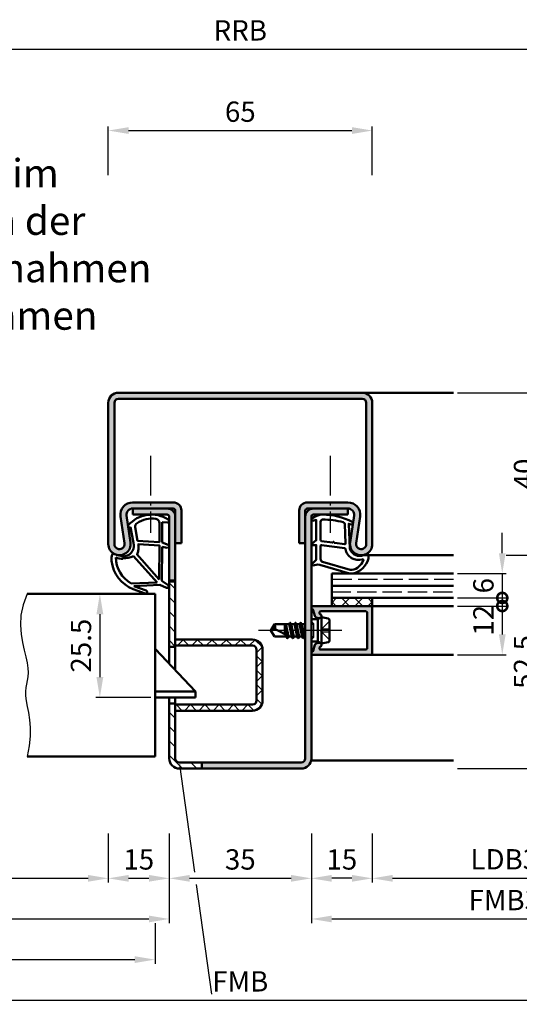
# Model space of a CAD drawing. Units: millimetres. Extents: x 0 to 2100, y -26 to 742.
# Drawn here: x 220 to 343, y 223 to 465 of the extents above; entities that cross this region are included whole.
import ezdxf

# ---------------------------------------------------------------- set-up
doc = ezdxf.new("R2010")
doc.units = ezdxf.units.MM
doc.linetypes.add('AM_DIN_F_W050', pattern=[6.25, 4.75, -1.5])
doc.linetypes.add('AM_DIN_G_W050', pattern=[13.75, 9.75, -1.5, 1, -1.5])
for name, color, linetype, lineweight in [('AM_0', 7, 'Continuous', 50), ('AM_1', 14, 'Continuous', 50), ('AM_3', 6, 'AM_DIN_F_W050', 25), ('AM_4', 3, 'Continuous', 25), ('AM_5', 3, 'Continuous', 25), ('AM_6', 2, 'Continuous', 35), ('AM_7', 4, 'AM_DIN_G_W050', 25), ('AM_8', 1, 'Continuous', 25)]:
    doc.layers.add(name, color=color, linetype=linetype, lineweight=lineweight)
doc.styles.get("Standard").update_dxf_attribs({"font": 'ISOCP.SHX'})
doc.dimstyles.new('AM_DIN$0', dxfattribs={"dimtxt": 5, "dimasz": 5, "dimexe": 1, "dimexo": 1, "dimgap": 1.5, "dimtad": 1, "dimdsep": 46, "dimtxsty": 'Standard', "dimcen": 0, "dimclrd": 256, "dimclre": 256, "dimclrt": 2, "dimazin": 2, "dimtp": 0.1, "dimtm": 0.1, "dimtfac": 0.71, "dimtmove": 0, "dimatfit": 3, "dimfxl": 0, "dimlwd": -1, "dimlwe": -1, "dimarcsym": 0})
pattern_1 = [(315, (-33, -101.5), (1.767767, 1.767767), [])]

# ---------------------------------------------------------------- blocks, each defined once
blk = doc.blocks.new('*D204')
at = {"layer": 'AM_5', "linetype": 'ByBlock'}
for p, q in [((145, 453.75), (145, 458.5)), ((404, 453.75), (404, 458.5)), ((150, 457.5), (399, 457.5)), ((145, 426.5), (145, 441.25)), ((404, 426.5), (404, 441.25))]:
    blk.add_line(p, q, dxfattribs=at)
at = {"layer": 'AM_5'}
for points in [[(150, 458.33), (150, 456.67), (145, 457.5)], [(399, 458.33), (399, 456.67), (404, 457.5)]]:
    blk.add_solid(points, dxfattribs=at)
at = {"layer": 'Defpoints', "color": 0}
for p in [(404, 457.5), (145, 425.5), (404, 425.5)]:
    blk.add_point(p, dxfattribs=at)
at = {"layer": 'AM_5', "color": 2, "insert": (274.5, 461.5), "char_height": 5, "attachment_point": 5}
blk.add_mtext('RRB', dxfattribs=at)
blk = doc.blocks.new('*D174')
at = {"layer": 'AM_5', "linetype": 'ByBlock'}
for p, q in [((165.5, 242.5), (165.5, 232.5)), ((253.5, 242.5), (253.5, 232.5)), ((170.5, 233.5), (248.5, 233.5))]:
    blk.add_line(p, q, dxfattribs=at)
at = {"layer": 'AM_5'}
for points in [[(170.5, 234.33), (170.5, 232.67), (165.5, 233.5)], [(248.5, 234.33), (248.5, 232.67), (253.5, 233.5)]]:
    blk.add_solid(points, dxfattribs=at)
at = {"layer": 'Defpoints', "color": 0}
for p in [(165.5, 243.5), (253.5, 243.5), (253.5, 233.5)]:
    blk.add_point(p, dxfattribs=at)
at = {"layer": 'AM_5', "color": 2, "insert": (209.5, 237.5), "char_height": 5, "attachment_point": 5}
blk.add_mtext('TAB', dxfattribs=at)
blk = doc.blocks.new('*D175')
at = {"layer": 'AM_5', "linetype": 'ByBlock'}
for p, q in [((162, 264.5), (162, 242.5)), ((257, 264.5), (257, 242.5)), ((167, 243.5), (252, 243.5))]:
    blk.add_line(p, q, dxfattribs=at)
at = {"layer": 'AM_5'}
for points in [[(167, 244.33), (167, 242.67), (162, 243.5)], [(252, 244.33), (252, 242.67), (257, 243.5)]]:
    blk.add_solid(points, dxfattribs=at)
at = {"layer": 'Defpoints', "color": 0}
for p in [(162, 265.5), (257, 265.5), (257, 243.5)]:
    blk.add_point(p, dxfattribs=at)
at = {"layer": 'AM_5', "color": 2, "insert": (209.5, 247.5), "char_height": 5, "attachment_point": 5}
blk.add_mtext('FMB2', dxfattribs=at)
blk = doc.blocks.new('*D177')
at = {"layer": 'AM_5', "linetype": 'ByBlock'}
for p, q in [((177, 264.5), (177, 252.5)), ((242, 264.5), (242, 252.5)), ((182, 253.5), (237, 253.5))]:
    blk.add_line(p, q, dxfattribs=at)
at = {"layer": 'AM_5'}
for points in [[(182, 254.33), (182, 252.67), (177, 253.5)], [(237, 254.33), (237, 252.67), (242, 253.5)]]:
    blk.add_solid(points, dxfattribs=at)
at = {"layer": 'Defpoints', "color": 0}
for p in [(177, 265.5), (242, 265.5), (242, 253.5)]:
    blk.add_point(p, dxfattribs=at)
at = {"layer": 'AM_5', "color": 2, "insert": (209.5, 257.53), "char_height": 5, "attachment_point": 5}
blk.add_mtext('LDB2', dxfattribs=at)
blk = doc.blocks.new('*D180')
at = {"layer": 'AM_5', "linetype": 'ByBlock'}
for p, q in [((242, 426.5), (242, 438.5)), ((247, 437.5), (302, 437.5)), ((307, 426.5), (307, 438.5))]:
    blk.add_line(p, q, dxfattribs=at)
at = {"layer": 'AM_5'}
for points in [[(247, 438.33), (247, 436.67), (242, 437.5)], [(302, 438.33), (302, 436.67), (307, 437.5)]]:
    blk.add_solid(points, dxfattribs=at)
at = {"layer": 'Defpoints', "color": 0}
for p in [(307, 437.5), (242, 425.5), (307, 425.5)]:
    blk.add_point(p, dxfattribs=at)
at = {"layer": 'AM_5', "color": 2, "insert": (274.5, 441.5), "char_height": 5, "attachment_point": 5}
blk.add_mtext('65', dxfattribs=at)
blk = doc.blocks.new('*D181')
at = {"layer": 'AM_5', "linetype": 'ByBlock'}
for p, q in [((340, 333), (350, 333)), ((349, 328), (349, 285.5)), ((328, 280.5), (350, 280.5))]:
    blk.add_line(p, q, dxfattribs=at)
at = {"layer": 'AM_5'}
for points in [[(348.17, 328), (349.83, 328), (349, 333)], [(348.17, 285.5), (349.83, 285.5), (349, 280.5)]]:
    blk.add_solid(points, dxfattribs=at)
at = {"layer": 'Defpoints', "color": 0}
for p in [(339, 333), (327, 280.5), (349, 280.5)]:
    blk.add_point(p, dxfattribs=at)
at = {"layer": 'AM_5', "color": 2, "insert": (345, 306.75), "char_height": 5, "attachment_point": 5, "rotation": 90}
blk.add_mtext('52.5', dxfattribs=at)
blk = doc.blocks.new('*D182')
at = {"layer": 'AM_5', "linetype": 'ByBlock'}
for p, q in [((328, 373), (350, 373)), ((349, 338), (349, 368)), ((340, 333), (350, 333))]:
    blk.add_line(p, q, dxfattribs=at)
at = {"layer": 'AM_5'}
for points in [[(348.17, 368), (349.83, 368), (349, 373)], [(348.17, 338), (349.83, 338), (349, 333)]]:
    blk.add_solid(points, dxfattribs=at)
at = {"layer": 'Defpoints', "color": 0}
for p in [(327, 373), (349, 373), (339, 333)]:
    blk.add_point(p, dxfattribs=at)
at = {"layer": 'AM_5', "color": 2, "insert": (345, 353), "char_height": 5, "attachment_point": 5, "rotation": 90}
blk.add_mtext('40', dxfattribs=at)
blk = doc.blocks.new('_DotSmall')
at = {"color": 0, "linetype": 'ByBlock', "const_width": 0.5}
blk.add_lwpolyline([(-0.0625, 0, 1), (0.0625, 0, 1)], format="xyb", close=True, dxfattribs=at)
blk = doc.blocks.new('*D183')
at = {"layer": 'AM_5', "linetype": 'ByBlock'}
for p, q in [((339, 333.5), (339, 338.5)), ((328, 328.5), (340, 328.5)), ((339, 328.5), (339, 322.5)), ((328, 322.5), (340, 322.5)), ((339, 322.5), (339, 317.5))]:
    blk.add_line(p, q, dxfattribs=at)
at = {"layer": 'AM_5'}
blk.add_solid([(338.17, 333.5), (339.83, 333.5), (339, 328.5)], dxfattribs=at)
at = {"layer": 'Defpoints', "color": 0}
for p in [(327, 328.5), (327, 322.5), (339, 322.5)]:
    blk.add_point(p, dxfattribs=at)
at = {"layer": 'AM_5', "xscale": 5, "yscale": 5, "zscale": 5, "rotation": 90}
blk.add_blockref('_DotSmall', (339, 322.5), dxfattribs=at)
at = {"layer": 'AM_5', "color": 2, "insert": (335, 325.5), "char_height": 5, "attachment_point": 5, "rotation": 90}
blk.add_mtext('6', dxfattribs=at)
blk = doc.blocks.new('*D184')
at = {"layer": 'AM_5', "linetype": 'ByBlock'}
for p, q in [((328, 320.5), (340, 320.5)), ((339, 320.5), (339, 313.5)), ((328, 308.5), (340, 308.5))]:
    blk.add_line(p, q, dxfattribs=at)
at = {"layer": 'AM_5'}
blk.add_solid([(338.17, 313.5), (339.83, 313.5), (339, 308.5)], dxfattribs=at)
at = {"layer": 'Defpoints', "color": 0}
for p in [(327, 320.5), (327, 308.5), (339, 308.5)]:
    blk.add_point(p, dxfattribs=at)
at = {"layer": 'AM_5', "xscale": 5, "yscale": 5, "zscale": 5, "rotation": 90}
blk.add_blockref('_DotSmall', (339, 320.5), dxfattribs=at)
at = {"layer": 'AM_5', "color": 2, "insert": (335, 317), "char_height": 5, "attachment_point": 5, "rotation": 90}
blk.add_mtext('12', dxfattribs=at)
blk = doc.blocks.new('*D185')
at = {"layer": 'AM_5', "linetype": 'ByBlock'}
for p, q in [((242, 264.5), (242, 252.5)), ((257, 264.5), (257, 252.5)), ((247, 253.5), (252, 253.5))]:
    blk.add_line(p, q, dxfattribs=at)
at = {"layer": 'AM_5'}
for points in [[(247, 254.33), (247, 252.67), (242, 253.5)], [(252, 254.33), (252, 252.67), (257, 253.5)]]:
    blk.add_solid(points, dxfattribs=at)
at = {"layer": 'Defpoints', "color": 0}
for p in [(242, 265.5), (257, 265.5), (257, 253.5)]:
    blk.add_point(p, dxfattribs=at)
at = {"layer": 'AM_5', "color": 2, "insert": (249.5, 257.5), "char_height": 5, "attachment_point": 5}
blk.add_mtext('15', dxfattribs=at)
blk = doc.blocks.new('*D186')
at = {"layer": 'AM_5', "linetype": 'ByBlock'}
for p, q in [((257, 264.5), (257, 252.5)), ((292, 264.5), (292, 252.5)), ((262, 253.5), (287, 253.5))]:
    blk.add_line(p, q, dxfattribs=at)
at = {"layer": 'AM_5'}
for points in [[(262, 254.33), (262, 252.67), (257, 253.5)], [(287, 254.33), (287, 252.67), (292, 253.5)]]:
    blk.add_solid(points, dxfattribs=at)
at = {"layer": 'Defpoints', "color": 0}
for p in [(257, 265.5), (292, 265.5), (292, 253.5)]:
    blk.add_point(p, dxfattribs=at)
at = {"layer": 'AM_5', "color": 2, "insert": (274.5, 257.5), "char_height": 5, "attachment_point": 5}
blk.add_mtext('35', dxfattribs=at)
blk = doc.blocks.new('*D187')
at = {"layer": 'AM_5', "linetype": 'ByBlock'}
for p, q in [((292, 264.5), (292, 252.5)), ((307, 264.5), (307, 252.5)), ((302, 253.5), (297, 253.5))]:
    blk.add_line(p, q, dxfattribs=at)
at = {"layer": 'AM_5'}
for points in [[(297, 254.33), (297, 252.67), (292, 253.5)], [(302, 254.33), (302, 252.67), (307, 253.5)]]:
    blk.add_solid(points, dxfattribs=at)
at = {"layer": 'Defpoints', "color": 0}
for p in [(292, 265.5), (307, 265.5), (292, 253.5)]:
    blk.add_point(p, dxfattribs=at)
at = {"layer": 'AM_5', "color": 2, "insert": (299.5, 257.5), "char_height": 5, "attachment_point": 5}
blk.add_mtext('15', dxfattribs=at)
blk = doc.blocks.new('*D188')
at = {"layer": 'AM_5', "linetype": 'ByBlock'}
for p, q in [((307, 264.5), (307, 252.5)), ((372, 264.5), (372, 252.5)), ((312, 253.5), (367, 253.5))]:
    blk.add_line(p, q, dxfattribs=at)
at = {"layer": 'AM_5'}
for points in [[(312, 254.33), (312, 252.67), (307, 253.5)], [(367, 254.33), (367, 252.67), (372, 253.5)]]:
    blk.add_solid(points, dxfattribs=at)
at = {"layer": 'Defpoints', "color": 0}
for p in [(307, 265.5), (372, 265.5), (372, 253.5)]:
    blk.add_point(p, dxfattribs=at)
at = {"layer": 'AM_5', "color": 2, "insert": (339.5, 257.53), "char_height": 5, "attachment_point": 5}
blk.add_mtext('LDB3', dxfattribs=at)
blk = doc.blocks.new('*D189')
at = {"layer": 'AM_5', "linetype": 'ByBlock'}
for p, q in [((292, 264.5), (292, 242.5)), ((387, 264.5), (387, 242.5)), ((297, 243.5), (382, 243.5))]:
    blk.add_line(p, q, dxfattribs=at)
at = {"layer": 'AM_5'}
for points in [[(297, 244.33), (297, 242.67), (292, 243.5)], [(382, 244.33), (382, 242.67), (387, 243.5)]]:
    blk.add_solid(points, dxfattribs=at)
at = {"layer": 'Defpoints', "color": 0}
for p in [(292, 265.5), (387, 265.5), (387, 243.5)]:
    blk.add_point(p, dxfattribs=at)
at = {"layer": 'AM_5', "color": 2, "insert": (339.5, 247.5), "char_height": 5, "attachment_point": 5}
blk.add_mtext('FMB3', dxfattribs=at)
blk = doc.blocks.new('*D190')
at = {"layer": 'AM_5', "linetype": 'ByBlock'}
for p, q in [((162, 264.5), (162, 222.5)), ((387, 264.5), (387, 222.5)), ((167, 223.5), (382, 223.5))]:
    blk.add_line(p, q, dxfattribs=at)
at = {"layer": 'AM_5'}
for points in [[(167, 224.33), (167, 222.67), (162, 223.5)], [(382, 224.33), (382, 222.67), (387, 223.5)]]:
    blk.add_solid(points, dxfattribs=at)
at = {"layer": 'Defpoints', "color": 0}
for p in [(162, 265.5), (387, 265.5), (387, 223.5)]:
    blk.add_point(p, dxfattribs=at)
at = {"layer": 'AM_5', "color": 2, "insert": (274.5, 227.5), "char_height": 5, "attachment_point": 5}
blk.add_mtext('FMB', dxfattribs=at)
blk = doc.blocks.new('Dichtung SafetyDesign eingesetzt mit TB')
at = {"layer": 'AM_1'}
for p, q in [((217.48, 152.9), (217.1, 152.85)), ((218.12, 149.43), (217.48, 152.9)), ((226.57, 154.03), (225.3, 154.13)), ((225.3, 154.13), (225.3, 149.13)), ((225.3, 148.03), (225.18, 139.73)), ((225.3, 149.13), (226.73, 148.6)), ((226.53, 147.83), (225.3, 148.03)), ((212.79, 145.56), (212.92, 146.08)), ((218.19, 145.76), (224.05, 139.26)), ((224.05, 139.26), (217.59, 139.04)), ((224.68, 138.7), (218.26, 138.43)), ((218.26, 138.43), (221.32, 137.3)), ((226.32, 137.96), (224.68, 138.7)), ((225.18, 139.73), (226.71, 138.66)), ((221.05, 136.55), (218.13, 137.63))]:
    blk.add_line(p, q, dxfattribs=at)
for points in [[(224.6, 153.93, 0.372194), (223.74, 154.92, 0.201675), (219.09, 153.9, 0.357003), (218.62, 152.87), (219.21, 149.56), (224.6, 149.23)], [(224.48, 140.03), (219.05, 146.24, 0.108497), (219.35, 147.11, 0.069988), (219.37, 148.76), (224.6, 148.43)]]:
    blk.add_lwpolyline(points, format="xyb", close=True, dxfattribs=at)
for centre, radius, start, end in [((222.65, 148.37), 7.62, 57.2609, 138.8712), ((217.26, 153.21), 0.393, 153.2326, 245.4735), ((226.6, 154.43), 0.4, 265.5483, 63.3157), ((215.71, 148.29), 2.57, 266.3939, 9.814), ((205.44, 146.88), 12.93, 8.2213, 11.3912), ((226.6, 148.23), 0.4, 261.0413, 69.9589), ((226.6, 148.23), 0.4, 261.0413, 69.9589), ((217.76, 145.02), 5, 173.7887, 184.9874), ((213.31, 145.99), 0.4, 73.0575, 166.2713), ((214.75, 148.78), 2.75, 241.2068, 244.2025), ((213.31, 145.99), 0.4, 36.783, 52.3518), ((224.3, 183.27), 38.55, 253.9222, 256.8697), ((221.57, 145.7), 7.75, 181.9093, 239.1583), ((215.21, 148.49), 3.36, 245.4878, 276.6785), ((214.4, 156.16), 11.06, 276.2106, 290.0071), ((221.34, 145.64), 8.63, 187.0214, 248.177), ((226.48, 138.33), 0.4, 245.8457, 54.9643), ((221.18, 136.92), 0.4, 249.6821, 69.6821)]:
    blk.add_arc(centre, radius, start, end, dxfattribs=at)
blk = doc.blocks.new('*D199')
at = {"layer": 'AM_5', "linetype": 'ByBlock'}
for p, q in [((252.5, 323.5), (238.92, 323.5)), ((239.92, 318.5), (239.92, 303)), ((252.5, 298), (238.92, 298))]:
    blk.add_line(p, q, dxfattribs=at)
at = {"layer": 'AM_5'}
for points in [[(239.09, 318.5), (240.76, 318.5), (239.92, 323.5)], [(239.09, 303), (240.76, 303), (239.92, 298)]]:
    blk.add_solid(points, dxfattribs=at)
at = {"layer": 'Defpoints', "color": 0}
for p in [(253.5, 323.5), (239.92, 298), (253.5, 298)]:
    blk.add_point(p, dxfattribs=at)
at = {"layer": 'AM_5', "color": 2, "insert": (235.92, 310.75), "char_height": 5, "attachment_point": 5, "rotation": 90}
blk.add_mtext('25.5', dxfattribs=at)

msp = doc.modelspace()

# ---------------------------------------------------------------- hatches: boundary and pattern name
at = {"layer": 'AM_8'}
h = msp.add_hatch(color=256, dxfattribs=at)
h.dxf.hatch_style = 1
h.paths.add_polyline_path([(307, 370.5, 0.4142136), (304.5, 373), (244.5, 373, 0.4142136), (242, 370.5), (242, 335.75, 1.0753541), (247.471, 336.148), (246.501, 342.783, -0.4574018), (247.985, 344.5), (258, 344.5, -0.4142136), (258.5, 344), (258.5, 336), (260, 336), (260, 344, 0.4142136), (258, 346), (247.985, 346, 0.4574018), (245.017, 342.566), (245.987, 335.931, -1.0753541), (243.5, 335.75), (243.5, 370.5, -0.4142136), (244.5, 371.5), (304.5, 371.5, -0.4142136), (305.5, 370.5), (305.5, 335.75, -1.0753541), (303.013, 335.931), (303.983, 342.566, 0.4574018), (301.015, 346), (291, 346, 0.4142136), (289, 344), (289, 336), (290.5, 336), (290.5, 344, -0.4142136), (291, 344.5), (301.015, 344.5, -0.4574018), (302.499, 342.783), (301.529, 336.148, 1.0753541), (307, 335.75)])
h = msp.add_hatch(color=256, dxfattribs=at)
h.dxf.hatch_style = 1
h.paths.add_polyline_path([(256.5, 344.5), (248, 344.5), (248, 343), (256.5, 343, -0.4142136), (257, 342.5), (257, 326.75), (258.5, 326.75), (258.5, 342.5, 0.4142136)])
h = msp.add_hatch(color=256, dxfattribs=at)
h.dxf.hatch_style = 1
h.paths.add_polyline_path([(290.5, 283, -0.4142136), (289.5, 282), (265, 282), (265, 280.5), (289.5, 280.5, 0.4142136), (292, 283), (292, 342.5, -0.4142136), (292.5, 343), (301, 343), (301, 344.5), (292.5, 344.5, 0.4142136), (290.5, 342.5)])
h = msp.add_hatch(dxfattribs=at)
h.set_pattern_fill('_U', color=256, scale=2.5, angle=315, pattern_type=0)
h.set_pattern_definition(pattern_1)
h.paths.add_polyline_path([(257, 310.5), (258.5, 310.5), (258.5, 326.5), (257, 326.5)])
h = msp.add_hatch(dxfattribs=at)
h.set_pattern_fill('_U', color=256, scale=2.3, angle=45, double=1, pattern_type=0)
h.set_pattern_definition([(45, (-33, -96.5), (-1.626346, 1.626346), []), (135, (-33, -96.5), (-1.626346, -1.626346), [])])
h.paths.add_polyline_path([(297, 322.5), (297, 320.5), (307, 320.5), (307, 322.5)])
h = msp.add_hatch(color=256, dxfattribs=at)
h.dxf.hatch_style = 1
h.paths.add_polyline_path([(292.4, 320.5, 0.837595), (292.262, 319.725, -0.2437621), (292.448, 319.521), (292.833, 318.085, 0.1989124), (293.066, 317.781), (293.35, 317.617, 0.1316525), (293.6, 317.55), (294, 317.55, 0.8242588), (294.187, 318.514, -0.23542), (294.01, 318.714), (293.981, 318.822, -0.4931454), (294.271, 319.2), (305.4, 319.2, -0.4142136), (305.7, 318.9), (305.7, 310.1, -0.4142136), (305.4, 309.8), (294.271, 309.8, -0.4931454), (293.981, 310.178), (294.01, 310.286, -0.23542), (294.187, 310.486, 0.8242588), (294, 311.45), (293.6, 311.45, 0.1316525), (293.35, 311.383), (293.066, 311.219, 0.1989124), (292.833, 310.915), (292.448, 309.479, -0.2437621), (292.262, 309.275, 0.837595), (292.4, 308.5), (306.7, 308.5, 0.4142136), (307, 308.8), (307, 320.2, 0.4142136), (306.7, 320.5)])
h = msp.add_hatch(dxfattribs=at)
h.set_pattern_fill('_U', color=256, scale=2.5, angle=45, double=1, pattern_type=0)
h.set_pattern_definition([(45, (-33, -101.5), (-1.767767, 1.767767), []), (135, (-33, -101.5), (-1.767767, -1.767767), [])])
h.paths.add_polyline_path([(277.5, 310.75, -0.4142136), (278.5, 309.75), (278.5, 297.25, -0.4142136), (277.5, 296.25), (258.5, 296.25), (258.5, 294.75), (277.5, 294.75, 0.4142136), (280, 297.25), (280, 309.75, 0.4142136), (277.5, 312.25), (258.5, 312.25), (258.5, 310.75)])
h = msp.add_hatch(dxfattribs=at)
h.set_pattern_fill('_U', color=256, scale=2.5, angle=315, pattern_type=0)
h.set_pattern_definition(pattern_1)
h.paths.add_polyline_path([(258.5, 296.5), (257, 296.5), (257, 283, 0.4142136), (259.5, 280.5), (265, 280.5), (265, 282), (259.5, 282, -0.4142136), (258.5, 283)])

# ---------------------------------------------------------------- linework, layer by layer
at = {"layer": 'AM_0'}
for p, q in [((244.5, 373), (304.5, 373)), ((244.5, 371.5), (304.5, 371.5)), ((242, 370.5), (242, 335.75)), ((243.5, 370.5), (243.5, 335.75)), ((305.5, 370.5), (305.5, 335.75)), ((307, 370.5), (307, 335.75)), ((258, 346), (247.985, 346)), ((258, 344.5), (247.985, 344.5)), ((248, 344.5), (248, 343)), ((301.015, 346), (291, 346)), ((301.015, 344.5), (291, 344.5)), ((301, 344.5), (301, 343)), ((245.017, 342.566), (245.987, 335.931)), ((246.501, 342.783), (247.471, 336.148)), ((256.5, 343), (248, 343)), ((257, 342.5), (257, 306.325)), ((258.5, 304.75), (258.5, 344)), ((260, 344), (260, 336)), ((289, 344), (289, 336)), ((290.5, 344), (290.5, 283)), ((292, 283), (292, 342.5)), ((292.5, 343), (301, 343)), ((302.499, 342.783), (301.529, 336.148)), ((303.983, 342.566), (303.013, 335.931)), ((260, 336), (258.5, 336)), ((289, 336), (290.5, 336)), ((297, 320.5), (297, 328.5)), ((327, 328.5), (297, 328.5)), ((258.5, 326.75), (257, 326.75)), ((258.5, 326.5), (257, 326.5)), ((297, 325.5), (327, 325.5)), ((253.5, 323.5), (222, 323.5)), ((253.5, 323.5), (253.5, 283.5)), ((297, 322.5), (327, 322.5)), ((307, 322.5), (307, 320.5)), ((307, 320.5), (292.4, 320.5)), ((307, 320.2), (307, 308.8)), ((292.448, 319.521), (292.833, 318.085)), ((293.35, 317.617), (293.066, 317.781)), ((294.5, 317.75), (293.6, 317.23)), ((293.6, 317.55), (294, 317.55)), ((293.981, 318.822), (294.01, 318.714)), ((305.4, 319.2), (294.271, 319.2)), ((294.5, 317.75), (296.098, 317.43)), ((294.5, 311.25), (294.5, 317.75)), ((305.7, 318.9), (305.7, 310.1)), ((282, 314.5), (282.901, 316)), ((286.515, 316), (282.901, 316)), ((285.5, 316), (285.5, 313.559)), ((285.998, 313.299), (285.547, 316)), ((285.729, 316), (286.355, 313.114)), ((286.729, 316.37), (286.515, 316)), ((286.515, 316), (287.165, 313)), ((287.414, 312.606), (286.781, 316.394)), ((286.816, 316.37), (287.029, 316)), ((287.029, 316), (287.679, 313)), ((287.815, 316), (287.029, 316)), ((288.029, 316.37), (287.815, 316)), ((287.815, 316), (288.465, 313)), ((288.714, 312.606), (288.081, 316.394)), ((288.116, 316.37), (288.329, 316)), ((288.329, 316), (288.979, 313)), ((289.108, 316), (288.329, 316)), ((289.329, 316.382), (289.108, 316)), ((289.108, 316), (289.765, 313)), ((290.014, 312.606), (289.381, 316.407)), ((289.416, 316.382), (289.636, 316)), ((289.636, 316), (290.279, 313)), ((290.415, 316), (289.636, 316)), ((290.5, 316.146), (290.415, 316)), ((290.415, 316), (290.5, 315.625)), ((293.6, 317.23), (292, 317.23)), ((293.6, 311.77), (293.6, 317.23)), ((296.5, 316.94), (296.5, 312.06)), ((282, 314.5), (282.901, 313)), ((285.865, 313), (282.901, 313)), ((286.573, 313), (283.044, 314.838)), ((285.5, 314.687), (285.775, 313.415)), ((286.079, 312.63), (285.865, 313)), ((286.079, 312.63), (285.891, 312.955)), ((286.166, 312.63), (286.379, 313)), ((287.165, 313), (286.379, 313)), ((287.379, 312.63), (287.165, 313)), ((287.466, 312.63), (287.679, 313)), ((288.465, 313), (287.679, 313)), ((288.679, 312.63), (288.465, 313)), ((288.766, 312.63), (288.979, 313)), ((289.765, 313), (288.979, 313)), ((289.979, 312.63), (289.765, 313)), ((290.066, 312.63), (290.279, 313)), ((290.5, 313), (290.279, 313)), ((258.5, 310.5), (257, 310.5)), ((258.5, 312.25), (277.5, 312.25)), ((258.5, 310.75), (277.5, 310.75)), ((293.6, 311.77), (292, 311.77)), ((292.448, 309.479), (292.833, 310.915)), ((293.35, 311.383), (293.066, 311.219)), ((294.5, 311.25), (293.6, 311.77)), ((293.6, 311.45), (294, 311.45)), ((293.981, 310.178), (294.01, 310.286)), ((294.5, 311.25), (296.098, 311.57)), ((263.5, 299.5), (253.5, 310)), ((278.5, 309.75), (278.5, 297.25)), ((280, 309.75), (280, 297.25)), ((306.7, 308.5), (292.4, 308.5)), ((305.4, 309.8), (294.271, 309.8)), ((263.5, 299.5), (253.5, 299.5)), ((263.5, 298), (263.5, 299.5)), ((263.5, 298), (253.5, 298)), ((257, 298), (257, 283)), ((258.5, 296.5), (257, 296.5)), ((258.5, 283), (258.5, 298)), ((277.5, 296.25), (258.5, 296.25)), ((277.5, 294.75), (258.5, 294.75)), ((253.5, 283.5), (222, 283.5)), ((289.5, 282), (259.5, 282)), ((265, 282), (265, 280.5)), ((259.5, 280.5), (289.5, 280.5))]:
    msp.add_line(p, q, dxfattribs=at)
for centre, radius, start, end in [((244.5, 370.5), 2.5, 90, 180), ((244.5, 370.5), 1, 90, 180), ((304.5, 370.5), 2.5, 360, 90), ((304.5, 370.5), 1, 360, 90), ((247.985, 343), 3, 90, 188.31776), ((247.985, 343), 1.5, 90, 188.31776), ((256.5, 342.5), 2, 360, 90), ((258, 344), 2, 360, 90), ((258, 344), 0.5, 0, 90), ((291, 344), 2, 90, 180), ((291, 344), 0.5, 90, 180), ((292.5, 342.5), 2, 90, 180), ((301.015, 343), 3, 351.68224, 90), ((301.015, 343), 1.5, 351.68224, 90), ((256.5, 342.5), 0.5, 0, 90), ((292.5, 342.5), 0.5, 90, 180), ((244.75, 335.75), 2.75, 180, 8.31776), ((244.75, 335.75), 1.25, 180, 8.31776), ((304.25, 335.75), 2.75, 171.68224, 360), ((304.25, 335.75), 1.25, 171.68224, 360), ((292.4, 320.1), 0.4, 90, 249.7975), ((306.7, 320.2), 0.3, 0, 90), ((292.158, 319.443), 0.3, 15, 69.7975), ((293.316, 318.214), 0.5, 195, 240), ((293.6, 318.05), 0.5, 240, 270), ((294.271, 318.9), 0.3, 90, 195), ((294, 318.05), 0.5, 270, 67.98941), ((294.3, 318.792), 0.3, 195, 247.98941), ((296, 316.94), 0.5, 0, 78.69007), ((305.4, 318.9), 0.3, 0, 90), ((281.286, 315.213), 1.797, 347.97778, 25.9889), ((286.772, 316.345), 0.05, 30, 150), ((288.072, 316.345), 0.05, 30, 150), ((289.372, 316.357), 0.05, 30, 150), ((283.221, 312.514), 2.331, 94.35673, 121.57362), ((286.122, 312.655), 0.05, 210, 330), ((287.422, 312.655), 0.05, 210, 330), ((288.722, 312.655), 0.05, 210, 330), ((290.022, 312.655), 0.05, 210, 330), ((277.5, 309.75), 2.5, 0, 90), ((277.5, 309.75), 1, 0, 90), ((293.316, 310.786), 0.5, 120, 165), ((293.6, 310.95), 0.5, 90, 120), ((294.271, 310.1), 0.3, 165, 270), ((294, 310.95), 0.5, 292.01059, 90), ((294.3, 310.208), 0.3, 112.01059, 165), ((296, 312.06), 0.5, 281.30993, 0), ((292.4, 308.9), 0.4, 110.2025, 270), ((292.158, 309.557), 0.3, 290.2025, 345), ((305.4, 310.1), 0.3, 270, 0), ((306.7, 308.8), 0.3, 270, 0), ((277.5, 297.25), 2.5, 270, 0), ((277.5, 297.25), 1, 270, 0), ((259.5, 283), 2.5, 180, 270), ((259.5, 283), 1, 180, 270), ((289.5, 283), 1, 270, 0), ((289.5, 283), 2.5, 270, 0)]:
    msp.add_arc(centre, radius, start, end, dxfattribs=at)
at = {"layer": 'AM_1'}
for p, q in [((304.5, 373), (327, 373)), ((304.5, 333), (327, 333)), ((327, 320.5), (307, 320.5)), ((327, 308.5), (306.7, 308.5)), ((327, 282.5), (291.949, 282.5))]:
    msp.add_line(p, q, dxfattribs=at)
for points in [[(292.15, 342.05, 0.8225617), (292.353, 341.498), (293.203, 341.672), (293.203, 336.705), (292.081, 335.831, 0.7467354), (292.176, 335.509), (293.203, 335.494), (293.203, 332.044, -0.2039215), (293.049, 331.684), (292.062, 330.738, 0.8105302), (292.269, 330.406), (292.368, 330.441, -0.1645), (294.042, 330.63), (301.348, 328.542, 0.0661149), (302.195, 328.517, 0.2820378), (306.057, 332.172, 0.1590275), (305.959, 333.215, 0.3764163), (305.718, 333.324), (304.301, 332.845, -0.3762127), (301.486, 334.64), (301.206, 340.754), (301.828, 340.578, 0.7987948), (302.035, 341.185, 0.1245897), (294.761, 342.993, 0.1623187)], [(294.253, 341.255), (294.253, 336.797, 0.3782425), (294.515, 336.499), (297.172, 336.129, 0.236068), (297.257, 336.159), (297.361, 336.267, -0.5), (297.519, 336.247), (297.594, 336.116, 0.236068), (297.668, 336.067), (300.23, 335.715, 0.4511235), (300.399, 335.864), (300.214, 340.619, 0.3316729), (299.857, 341.098, 0.0849517), (294.751, 341.755, 0.4135048)], [(294.253, 335.27), (294.253, 332.058, 0.3015522), (294.711, 331.367), (301.568, 329.419, 0.0278584), (301.99, 329.394, 0.2581461), (304.804, 331.749, 0.6319644), (304.54, 331.983, -0.4552489), (300.399, 334.507, 0.3823944), (300.224, 334.708), (294.505, 335.493, 0.4511235)]]:
    msp.add_lwpolyline(points, format="xyb", close=True, dxfattribs=at)
at = {"layer": 'AM_3'}
for p, q in [((327, 327), (297, 327)), ((297, 324), (327, 324)), ((292.5, 316.23), (292, 316.73)), ((292, 316), (292.5, 316)), ((292.5, 316.23), (292.5, 312.77)), ((296.5, 316.8), (294.2, 314.5)), ((292, 313), (292.5, 313)), ((292.5, 312.77), (292, 312.27)), ((296.5, 312.2), (294.2, 314.5)), ((296.5, 314.83), (294.53, 314.83)), ((294.53, 314.83), (294.53, 314.17)), ((294.53, 314.17), (296.5, 314.17))]:
    msp.add_line(p, q, dxfattribs=at)
at = {"layer": 'AM_4'}
for p, q in [((259.5, 281.5), (263.224, 255)), ((263.646, 252), (267.441, 225))]:
    msp.add_line(p, q, dxfattribs=at)
msp.add_lwpolyline([(222, 323.5), (221.005, 320.78), (220.488, 318.214), (220.351, 315.81), (220.501, 313.575), (220.841, 311.518), (221.276, 309.647), (221.71, 307.969), (222.046, 306.493), (222.214, 305.218), (222.232, 304.107), (222.144, 303.117), (221.993, 302.201), (221.822, 301.315), (221.674, 300.415), (221.592, 299.454), (221.619, 298.389), (221.781, 297.18), (222.034, 295.809), (222.315, 294.265), (222.564, 292.533), (222.719, 290.603), (222.718, 288.463), (222.499, 286.099), (222, 283.5)], dxfattribs=at)
at = {"layer": 'AM_7'}
for p, q in [((252.392, 357.486), (252.392, 338.486)), ((296.608, 357.486), (296.608, 338.486)), ((299.5, 314.5), (279, 314.5))]:
    msp.add_line(p, q, dxfattribs=at)

# ---------------------------------------------------------------- block references
at = {"layer": 'AM_0'}
msp.add_blockref('Dichtung SafetyDesign eingesetzt mit TB', (30, 187), dxfattribs=at)

# ---------------------------------------------------------------- texts
at = {"layer": 'AM_6', "insert": (178, 430.5), "char_height": 7, "width": 65, "attachment_point": 1}
msp.add_mtext('{\\W5.93684;\\C2; \\W1;Wand im\\P{\\W3.482142; }Bereich der \\P{\\W0.311838; }Bandaufnahmen\\P{\\W3.121213; } ausnehmen}', dxfattribs=at)

# ---------------------------------------------------------------- dimensions: what is measured, and where the dimension line sits
at = {"layer": 'AM_5'}
for base, p1, p2, text, picture, middle in [((404, 457.5), (145, 425.5), (404, 425.5), 'RRB', '*D204', (274.5, 461.5)), ((387, 223.5), (162, 265.5), (387, 265.5), 'FMB', '*D190', (274.5, 227.5)), ((387, 243.5), (292, 265.5), (387, 265.5), 'FMB3', '*D189', (339.5, 247.5)), ((372, 253.5), (307, 265.5), (372, 265.5), 'LDB3', '*D188', (339.5, 257.535))]:
    dim = msp.add_linear_dim(base=base, p1=p1, p2=p2, text=text, dimstyle='AM_DIN$0', dxfattribs=at)
    dim.commit()
    dim.dimension.update_dxf_attribs({"geometry": picture, "text_midpoint": middle})
for base, p1, p2, picture, middle in [((307, 437.5), (242, 425.5), (307, 425.5), '*D180', (274.5, 441.5)), ((257, 253.5), (242, 265.5), (257, 265.5), '*D185', (249.5, 257.5)), ((292, 253.5), (257, 265.5), (292, 265.5), '*D186', (274.5, 257.5)), ((292, 253.5), (307, 265.5), (292, 265.5), '*D187', (299.5, 257.5))]:
    dim = msp.add_linear_dim(base=base, p1=p1, p2=p2, dimstyle='AM_DIN$0', dxfattribs=at)
    dim.commit()
    dim.dimension.update_dxf_attribs({"geometry": picture, "text_midpoint": middle})
for base, p1, p2, picture, middle in [((349, 373), (339, 333), (327, 373), '*D182', (345, 353)), ((349, 280.5), (339, 333), (327, 280.5), '*D181', (345, 306.75)), ((239.922, 298), (253.5, 323.5), (253.5, 298), '*D199', (235.921, 310.75))]:
    dim = msp.add_linear_dim(base=base, p1=p1, p2=p2, angle=90, dimstyle='AM_DIN$0', dxfattribs=at)
    dim.commit()
    dim.dimension.update_dxf_attribs({"geometry": picture, "text_midpoint": middle})
for base, p1, p2, override, picture, middle in [((339, 322.5), (327, 328.5), (327, 322.5), {"dimtxt": 5, "dimasz": 5, "dimblk2": 'DotSmall', "dimsah": 1}, '*D183', (335, 325.5)), ((339, 308.5), (327, 320.5), (327, 308.5), {"dimtxt": 5, "dimasz": 5, "dimblk1": 'DotSmall', "dimsah": 1}, '*D184', (335, 317))]:
    dim = msp.add_linear_dim(base=base, p1=p1, p2=p2, angle=90, dimstyle='AM_DIN$0', override=override, dxfattribs=at)
    dim.commit()
    dim.dimension.update_dxf_attribs({"geometry": picture, "text_midpoint": middle})
for base, p1, p2, text, picture, middle in [((257, 243.5), (162, 265.5), (257, 265.5), 'FMB2', '*D175', (209.5, 247.5)), ((242, 253.5), (177, 265.5), (242, 265.5), 'LDB2', '*D177', (209.5, 257.535)), ((253.5, 233.5), (165.5, 243.5), (253.5, 243.5), 'TAB', '*D174', (209.5, 237.5))]:
    dim = msp.add_linear_dim(base=base, p1=p1, p2=p2, text=text, dimstyle='AM_DIN$0', override={"dimpost": ''}, dxfattribs=at)
    dim.commit()
    dim.dimension.update_dxf_attribs({"geometry": picture, "text_midpoint": middle})

doc.saveas('drawing.dxf')
